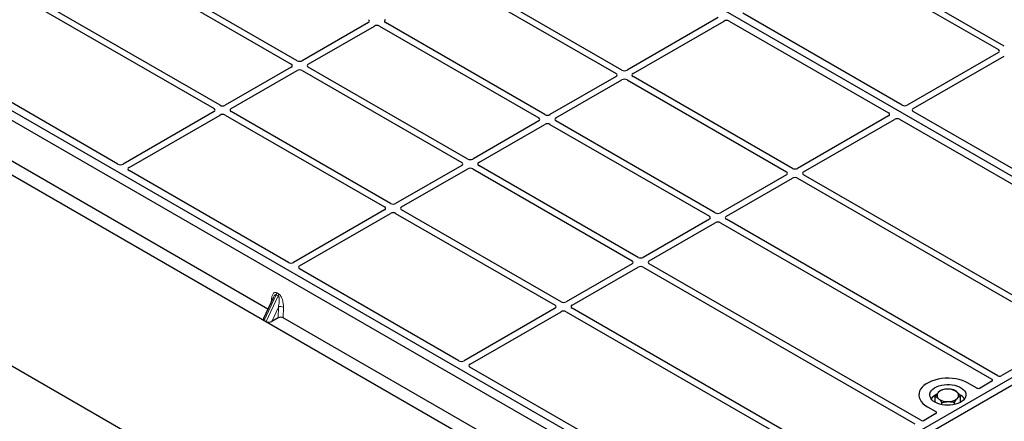
# Model space of a CAD drawing. Units: millimetres. Extents: x 0 to 420, y 0 to 297.
# Drawn here: x 282 to 337, y 116 to 138 of the extents above; entities that cross this region are included whole.
import ezdxf

# ---------------------------------------------------------------- set-up
doc = ezdxf.new("R2010")
doc.units = ezdxf.units.MM

msp = doc.modelspace()

# ---------------------------------------------------------------- linework, layer by layer
at = {"color": 7, "linetype": 'Continuous', "lineweight": 25}
for p, q in [((347.0038, 123.7684), (296.5635, 152.8869)), ((297.8251, 135.7353), (282.8101, 144.4032)), ((282.4801, 144.2127), (297.4951, 135.5448)), ((336.9281, 136.5381), (328.1117, 141.6276)), ((327.7817, 141.4371), (336.5981, 136.3476)), ((293.5589, 133.2724), (281.723, 140.1051)), ((306.6393, 140.1173), (315.4556, 135.0277)), ((315.7856, 135.2182), (306.9692, 140.3078)), ((281.5137, 139.845), (293.2289, 133.0819)), ((322.8679, 109.3996), (271.6338, 138.9764)), ((322.3965, 109.1275), (271.1624, 138.7043)), ((322.4908, 109.6173), (272.0505, 138.7359)), ((331.2836, 133.2789), (322.466, 138.3692)), ((301.7613, 137.8449), (298.1068, 135.7353)), ((311.5194, 132.7554), (302.703, 137.8449)), ((321.1005, 138.1238), (316.0673, 135.2182)), ((316.3973, 135.0277), (321.4304, 137.9333)), ((321.7118, 137.9338), (330.5294, 132.8434)), ((267.6975, 137.6922), (324.4546, 104.927)), ((298.4368, 135.5448), (302.0913, 137.6544)), ((302.373, 137.6544), (311.1894, 132.5649)), ((287.9144, 130.0132), (276.1979, 136.777)), ((336.5981, 136.1849), (331.565, 133.2794)), ((331.8949, 133.0889), (336.9281, 135.9944)), ((296.2104, 121.9909), (273.0164, 135.3805)), ((297.4951, 135.3821), (293.8406, 133.2724)), ((294.1706, 133.0819), (297.8251, 135.1916)), ((298.1068, 135.1916), (306.9232, 130.102)), ((307.2532, 130.2925), (298.4368, 135.3821)), ((315.4556, 134.8651), (311.8011, 132.7554)), ((312.1311, 132.5649), (315.7856, 134.6746)), ((316.0673, 134.6746), (324.8837, 129.585)), ((325.2137, 129.7755), (316.3973, 134.8651)), ((321.7959, 95.8808), (255.7993, 133.9799)), ((293.2289, 132.9193), (288.1957, 130.0137)), ((302.9869, 127.8297), (294.1706, 132.9193)), ((343.6106, 126.1627), (331.8941, 132.9265)), ((288.5257, 129.8232), (293.5589, 132.7288)), ((293.8406, 132.7288), (302.657, 127.6392)), ((311.1894, 132.4022), (307.5349, 130.2925)), ((320.9475, 127.3127), (312.1311, 132.4022)), ((330.5286, 132.681), (325.4954, 129.7755)), ((325.8254, 129.585), (330.8585, 132.4906)), ((331.1399, 132.491), (342.8564, 125.7272)), ((307.8649, 130.102), (311.5194, 132.2117)), ((311.8011, 132.2117), (320.6175, 127.1222)), ((297.3425, 124.5705), (288.5249, 129.6608)), ((306.9232, 129.9394), (303.2687, 127.8297)), ((303.5987, 127.6392), (307.2532, 129.7489)), ((307.5349, 129.7489), (316.3513, 124.6593)), ((316.6812, 124.8498), (307.8649, 129.9394)), ((324.8837, 129.4223), (321.2292, 127.3127)), ((321.5592, 127.1222), (325.2137, 129.2318)), ((325.4954, 129.2318), (337.3313, 122.3992)), ((337.5406, 122.6593), (325.8254, 129.4223)), ((302.657, 127.4766), (297.6238, 124.571)), ((312.415, 122.387), (303.5987, 127.4766)), ((297.9538, 124.3805), (302.9869, 127.2861)), ((303.2687, 127.2861), (312.085, 122.1965)), ((320.6175, 126.9595), (316.963, 124.8498)), ((336.5742, 118.2915), (321.5592, 126.9595)), ((317.293, 124.6593), (320.9475, 126.769)), ((321.2292, 126.769), (336.2442, 118.101)), ((306.7706, 119.1278), (297.953, 124.2181)), ((316.3513, 124.4967), (312.6968, 122.387)), ((313.0268, 122.1965), (316.6812, 124.3062)), ((316.963, 124.3062), (331.978, 115.6382)), ((332.308, 115.8287), (317.293, 124.4967)), ((347.0038, 123.7684), (322.4908, 109.6173)), ((347.3809, 123.5507), (322.8679, 109.3996)), ((296.4978, 122.612), (295.9652, 121.4612)), ((296.499, 122.6115), (296.4923, 122.5977)), ((312.085, 122.0338), (307.0519, 119.1283)), ((324.8626, 115.2012), (313.0268, 122.0338)), ((296.7793, 121.5038), (296.4213, 121.3085)), ((320.252, 108.112), (297.058, 121.5016)), ((307.3819, 118.9378), (312.415, 121.8433)), ((312.6968, 121.8433), (324.412, 115.0803)), ((296.0071, 121.3526), (296.111, 121.2925)), ((340.4993, 120.4489), (336.7617, 118.2912)), ((319.0976, 112.0116), (307.3811, 118.7754)), ((335.4082, 117.6176), (334.9358, 117.8903)), ((336.2448, 117.9928), (335.5949, 117.6176)), ((333.1121, 116.8206), (333.1121, 117.1516)), ((334.4968, 116.8206), (334.4968, 117.1808)), ((332.6731, 116.584), (333.1454, 116.3113)), ((333.4802, 116.691), (333.4802, 116.8127)), ((334.1726, 116.7004), (334.1726, 116.8273)), ((333.1454, 116.2035), (332.4955, 115.8284))]:
    msp.add_line(p, q, dxfattribs=at)
at = {"color": 8, "linetype": 'Continuous', "lineweight": 18}
for p, q in [((296.0071, 121.3526), (296.669, 122.7829)), ((296.773, 122.7229), (296.111, 121.2925)), ((296.773, 122.7229), (296.669, 122.7829)), ((296.696, 122.8891), (296.8, 122.8291)), ((296.3918, 122.3831), (296.3964, 122.4805)), ((296.787, 122.0988), (296.4213, 121.3085)), ((296.7793, 121.5038), (296.787, 122.0988)), ((297.0657, 122.0941), (297.058, 121.5016))]:
    msp.add_line(p, q, dxfattribs=at)
at = {"color": 8, "linetype": 'Continuous', "lineweight": 18, "flags": 128}
msp.add_lwpolyline([(296.4264, 122.4577), (296.4208, 122.4629), (296.3964, 122.4805)], dxfattribs=at)
at = {"color": 7, "linetype": 'Continuous', "lineweight": 25, "flags": 128}
for points in [[(334.9358, 117.8903), (334.7851, 117.967), (334.6189, 118.0322), (334.4399, 118.0848), (334.2509, 118.1241), (334.0548, 118.1494), (333.8547, 118.1603), (333.6539, 118.1567), (333.4554, 118.1385), (333.2625, 118.1062), (333.0781, 118.0601), (332.9051, 118.0011), (332.7464, 117.93), (332.6043, 117.848), (332.4811, 117.7563), (332.3789, 117.6565), (332.2991, 117.55), (332.243, 117.4386), (332.2116, 117.3241), (332.2053, 117.2081), (332.2242, 117.0926), (332.268, 116.9794), (332.3361, 116.8703), (332.4273, 116.7669), (332.5402, 116.671), (332.6731, 116.584)], [(334.9358, 117.8903), (334.7851, 117.967), (334.6189, 118.0322), (334.4399, 118.0848), (334.2509, 118.1241), (334.0548, 118.1494), (333.8547, 118.1603), (333.6539, 118.1567), (333.4554, 118.1385), (333.2625, 118.1062), (333.0781, 118.0601), (332.9051, 118.0011), (332.7464, 117.93), (332.6043, 117.848), (332.4811, 117.7563), (332.3789, 117.6565), (332.2991, 117.55), (332.243, 117.4386), (332.2116, 117.3241), (332.2053, 117.2081), (332.2242, 117.0926), (332.268, 116.9794), (332.3361, 116.8703), (332.4273, 116.7669), (332.5402, 116.671), (332.6731, 116.584)], [(333.0974, 116.8289), (332.9977, 116.896), (332.917, 116.9711), (332.857, 117.0524), (332.8193, 117.1381), (332.8047, 117.2261), (332.8135, 117.3143), (332.8455, 117.4007), (332.9, 117.4833), (332.9757, 117.5601), (333.0708, 117.6294), (333.1831, 117.6895), (333.31, 117.7389), (333.4485, 117.7766), (333.5953, 117.8016), (333.747, 117.8135), (333.9001, 117.8118), (334.0509, 117.7966), (334.196, 117.7683), (334.3319, 117.7276), (334.4554, 117.6754), (334.5636, 117.6129), (334.6541, 117.5416), (334.7246, 117.4631), (334.7736, 117.3794), (334.7999, 117.2923), (334.8028, 117.204), (334.7824, 117.1164), (334.739, 117.0316), (334.6737, 116.9517), (334.588, 116.8784), (334.484, 116.8136), (334.364, 116.7587), (334.2309, 116.715), (334.0879, 116.6835), (333.9382, 116.665), (333.7853, 116.6599), (333.6329, 116.6684), (333.4845, 116.6902), (333.3437, 116.7248), (333.2136, 116.7714), (333.0974, 116.8289)]]:
    msp.add_lwpolyline(points, dxfattribs=at)
at = {"color": 8, "linetype": 'Continuous', "lineweight": 18}
for centre, radius, start, end in [((296.4187, 122.9033), 0.2777, 334.32122, 357.06803), ((296.5227, 122.8433), 0.2777, 334.32122, 357.06803), ((296.9215, 121.8034), 0.3246, 63.6183, 114.47246)]:
    msp.add_arc(centre, radius, start, end, dxfattribs=at)
at = {"color": 7, "linetype": 'Continuous', "lineweight": 25}
for centre, radius, start, end in [((333.4571, 116.5817), 0.7256, 112.84395, 142.89832), ((333.4365, 117.2085), 0.2304, 134.78681, 232.45383), ((333.7577, 116.8308), 0.7257, 88.03353, 131.76871), ((333.8341, 116.7766), 0.7811, 52.21095, 93.7856), ((334.1724, 117.2113), 0.2304, 314.78681, 52.45383), ((334.1725, 116.6037), 0.6959, 36.67727, 65.32892), ((333.7748, 117.6432), 0.7811, 232.21095, 273.7856), ((333.8513, 117.5891), 0.7257, 268.03353, 311.76871)]:
    msp.add_arc(centre, radius, start, end, dxfattribs=at)
for centre, major_axis, ratio, start_param, end_param in [((301.6183, 137.9263), (0.2015, 0), 0.5729191, 5.5015852, 7.0647854), ((302.8461, 137.9263), (0.2015, 0), 0.5729191, 2.3599926, 3.9231927), ((321.5707, 137.8503), (0.2001, 0.0011), 0.5843117, 0.7853495, 2.3440158), ((302.2322, 137.5719), (0.2, 0), 0.5816896, 0.7891963, 2.3523964), ((336.455, 136.2662), (0.2015, 0), 0.5729191, 5.5015852, 7.0647854), ((297.9659, 135.8178), (0.2, 0), 0.5816896, 3.9307889, 5.493989), ((297.352, 135.4634), (0.2015, 0), 0.5729191, 5.5015852, 7.0647854), ((297.9659, 135.109), (0.2, 0), 0.5816896, 0.7891963, 2.3523964), ((298.5799, 135.4634), (0.2015, 0), 0.5729191, 2.3599926, 3.9231927), ((315.9265, 135.3008), (0.2, 0), 0.5816896, 3.9307889, 5.493989), ((315.3126, 134.9464), (0.2015, 0), 0.5729191, 5.5015852, 7.0647854), ((315.9265, 134.592), (0.2, 0), 0.5816896, 0.7891963, 2.3523964), ((316.5404, 134.9464), (0.2015, 0), 0.5729191, 2.3599926, 3.9231927), ((293.0858, 133.0006), (0.2015, 0), 0.5729191, 5.5015852, 7.0647854), ((293.6997, 133.355), (0.2, 0), 0.5816896, 3.9307889, 5.493989), ((294.3136, 133.0006), (0.2015, 0), 0.5729191, 2.3599926, 3.9231927), ((331.4247, 133.3623), (0.2001, 0.0011), 0.5843117, 3.9269422, 5.4856085), ((332.0386, 133.0079), (0.2026, 0.001), 0.5703075, 2.3564354, 3.9151017), ((293.6997, 132.6462), (0.2, 0), 0.5816896, 0.7891963, 2.3523964), ((311.0463, 132.4836), (0.2015, 0), 0.5729191, 5.5015852, 7.0647854), ((311.6602, 132.838), (0.2, 0), 0.5816896, 3.9307889, 5.493989), ((312.2742, 132.4836), (0.2015, 0), 0.5729191, 2.3599926, 3.9231927), ((330.3849, 132.762), (0.2026, 0.001), 0.5703075, 5.498028, 7.0566943), ((330.9988, 132.4076), (0.2001, 0.0011), 0.5843117, 0.7853495, 2.3440158), ((311.6602, 132.1291), (0.2, 0), 0.5816896, 0.7891963, 2.3523964), ((307.394, 130.3751), (0.2, 0), 0.5816896, 3.9307889, 5.493989), ((288.0555, 130.0967), (0.2001, 0.0011), 0.5843117, 3.9269422, 5.4856085), ((288.6694, 129.7423), (0.2026, 0.001), 0.5703075, 2.3564354, 3.9151017), ((306.7801, 130.0207), (0.2015, 0), 0.5729191, 5.5015852, 7.0647854), ((307.394, 129.6663), (0.2, 0), 0.5816896, 0.7891963, 2.3523964), ((308.0079, 130.0207), (0.2015, 0), 0.5729191, 2.3599926, 3.9231927), ((325.3545, 129.8581), (0.2, 0), 0.5816896, 3.9307889, 5.493989), ((324.7406, 129.5037), (0.2015, 0), 0.5729191, 5.5015852, 7.0647854), ((325.3545, 129.1493), (0.2, 0), 0.5816896, 0.7891963, 2.3523964), ((325.9685, 129.5037), (0.2015, 0), 0.5729191, 2.3599926, 3.9231927), ((302.5139, 127.5579), (0.2015, 0), 0.5729191, 5.5015852, 7.0647854), ((303.1278, 127.9123), (0.2, 0), 0.5816896, 3.9307889, 5.493989), ((303.7417, 127.5579), (0.2015, 0), 0.5729191, 2.3599926, 3.9231927), ((303.1278, 127.2035), (0.2, 0), 0.5816896, 0.7891963, 2.3523964), ((320.4744, 127.0408), (0.2015, 0), 0.5729191, 5.5015852, 7.0647854), ((321.0883, 127.3952), (0.2, 0), 0.5816896, 3.9307889, 5.493989), ((321.7022, 127.0408), (0.2015, 0), 0.5729191, 2.3599926, 3.9231927), ((321.0883, 126.6864), (0.2, 0), 0.5816896, 0.7891963, 2.3523964), ((316.8221, 124.9324), (0.2, 0), 0.5816896, 3.9307889, 5.493989), ((297.4836, 124.6539), (0.2001, 0.0011), 0.5843117, 3.9269422, 5.4856085), ((298.0975, 124.2995), (0.2026, 0.001), 0.5703075, 2.3564354, 3.9151017), ((316.2082, 124.578), (0.2015, 0), 0.5729191, 5.5015852, 7.0647854), ((316.8221, 124.2236), (0.2, 0), 0.5816896, 0.7891963, 2.3523964), ((317.436, 124.578), (0.2015, 0), 0.5729191, 2.3599926, 3.9231927), ((311.942, 122.1152), (0.2015, 0), 0.5729191, 5.5015852, 7.0647854), ((312.5559, 122.4696), (0.2, 0), 0.5816896, 3.9307889, 5.493989), ((313.1698, 122.1152), (0.2015, 0), 0.5729191, 2.3599926, 3.9231927), ((296.1821, 121.4536), (0.224, 0.0395), 0.5526086, 2.7745749, 3.7241355), ((296.9166, 121.4198), (0.2, 0.0001), 0.5776823, 0.7853219, 2.3272148), ((312.5559, 121.7608), (0.2, 0), 0.5816896, 0.7891963, 2.3523964), ((296.2861, 121.3936), (0.224, 0.0395), 0.5526086, 3.7241355, 5.2600253), ((306.9117, 119.2112), (0.2001, 0.0011), 0.5843117, 3.9269422, 5.4856085), ((307.5256, 118.8568), (0.2026, 0.001), 0.5703075, 2.3564354, 3.9151017), ((336.6677, 118.3468), (0.1334, -0.0007), 0.5843117, 3.9391695, 5.4978358), ((335.5015, 117.6736), (0.1333, 0), 0.5885797, 3.936676, 5.488102), ((336.1484, 118.0471), (0.1351, -0.0007), 0.5703075, 5.5096763, 7.0683426), ((333.0484, 116.2574), (0.1359, 0), 0.5662124, 5.5074723, 7.0588983), ((332.4015, 115.884), (0.1334, -0.0007), 0.5843117, 3.9391695, 5.4978358)]:
    msp.add_ellipse(centre, major_axis=major_axis, ratio=ratio, start_param=start_param, end_param=end_param, dxfattribs=at)
at = {"color": 8, "linetype": 'Continuous', "lineweight": 18}
for points, knots in [([(296.3964, 122.4805), (296.4032, 122.5492), (296.4165, 122.6842), (296.4731, 122.8171), (296.5372, 122.8857), (296.5886, 122.9108), (296.6423, 122.9139), (296.6789, 122.897), (296.696, 122.8891)], [0, 0, 0, 0, 0.2980154, 0.5864566, 0.7124232, 0.8219326, 0.9163554, 1, 1, 1, 1]), ([(296.669, 122.7829), (296.6645, 122.785), (296.6552, 122.7892), (296.6339, 122.7889), (296.6044, 122.7742), (296.5685, 122.7367), (296.5313, 122.6818), (296.5101, 122.6355), (296.499, 122.6115)], [0, 0, 0, 0, 0.0565467, 0.117366, 0.2631906, 0.46177, 0.7206858, 1, 1, 1, 1]), ([(296.787, 122.0988), (296.7965, 122.1451), (296.8155, 122.2377), (296.8315, 122.3748), (296.8363, 122.4935), (296.8304, 122.5855), (296.8185, 122.6505), (296.8021, 122.6918), (296.786, 122.7137), (296.7772, 122.7199), (296.773, 122.7229)], [0, 0, 0, 0, 0.2274018, 0.4544085, 0.6476707, 0.7742468, 0.8713311, 0.9426214, 0.9723549, 1, 1, 1, 1]), ([(296.8, 122.8291), (296.8171, 122.8172), (296.8534, 122.7921), (296.9051, 122.728), (296.9533, 122.6455), (297.0112, 122.5064), (297.0582, 122.3138), (297.0632, 122.1681), (297.0657, 122.0941)], [0, 0, 0, 0, 0.0836446, 0.1780674, 0.2875768, 0.4135434, 0.7019846, 1, 1, 1, 1])]:
    msp.add_open_spline(points, degree=3, knots=knots, dxfattribs=at)
at = {"color": 7, "linetype": 'Continuous', "lineweight": 25}
for points, knots in [([(333.2743, 117.372), (333.2704, 117.3678), (333.2413, 117.3357), (333.1864, 117.2663), (333.137, 117.19), (333.1121, 117.1516)], [0, 0, 0, 0, 0.07009, 0.5307844, 1, 1, 1, 1]), ([(333.1121, 117.1516), (333.1239, 117.1458), (333.1838, 117.1165), (333.2461, 117.0663), (333.2962, 117.0259)], [0, 0, 0, 0, 0.1963527, 1, 1, 1, 1]), ([(333.4364, 117.505), (333.4101, 117.4885), (333.3569, 117.4553), (333.302, 117.4), (333.2743, 117.372)], [0, 0, 0, 0, 0.495458, 1, 1, 1, 1]), ([(333.7826, 117.5561), (333.7744, 117.5558), (333.7122, 117.5541), (333.5951, 117.5421), (333.4896, 117.5174), (333.4364, 117.505)], [0, 0, 0, 0, 0.07009, 0.5307844, 1, 1, 1, 1]), ([(334.1288, 117.5196), (334.0725, 117.5306), (333.9591, 117.5529), (333.8418, 117.555), (333.7826, 117.5561)], [0, 0, 0, 0, 0.495458, 1, 1, 1, 1]), ([(334.3128, 117.3939), (334.2627, 117.4343), (334.2004, 117.4846), (334.1405, 117.5138), (334.1288, 117.5196)], [0, 0, 0, 0, 0.8036473, 1, 1, 1, 1]), ([(334.4968, 117.1808), (334.4495, 117.2424), (334.3888, 117.3216), (334.3265, 117.3809), (334.3128, 117.3939)], [0, 0, 0, 0, 0.77963608, 1, 1, 1, 1]), ([(334.3347, 117.0478), (334.3385, 117.0519), (334.3676, 117.0833), (334.4225, 117.1335), (334.4719, 117.1649), (334.4968, 117.1808)], [0, 0, 0, 0, 0.07009, 0.5307844, 1, 1, 1, 1]), ([(333.2962, 117.0259), (333.3099, 117.0128), (333.3721, 116.9535), (333.4329, 116.8744), (333.4802, 116.8127)], [0, 0, 0, 0, 0.2203639, 1, 1, 1, 1]), ([(333.4802, 116.8127), (333.5364, 116.8261), (333.6499, 116.8532), (333.7672, 116.8602), (333.8264, 116.8638)], [0, 0, 0, 0, 0.495458, 1, 1, 1, 1]), ([(333.8264, 116.8638), (333.8346, 116.8639), (333.8967, 116.8648), (334.0139, 116.8577), (334.1193, 116.8375), (334.1726, 116.8273)], [0, 0, 0, 0, 0.07009, 0.5307844, 1, 1, 1, 1]), ([(334.1726, 116.8273), (334.1989, 116.8682), (334.252, 116.9509), (334.307, 117.0153), (334.3347, 117.0478)], [0, 0, 0, 0, 0.495458, 1, 1, 1, 1])]:
    msp.add_open_spline(points, degree=3, knots=knots, dxfattribs=at)

doc.saveas('drawing.dxf')
